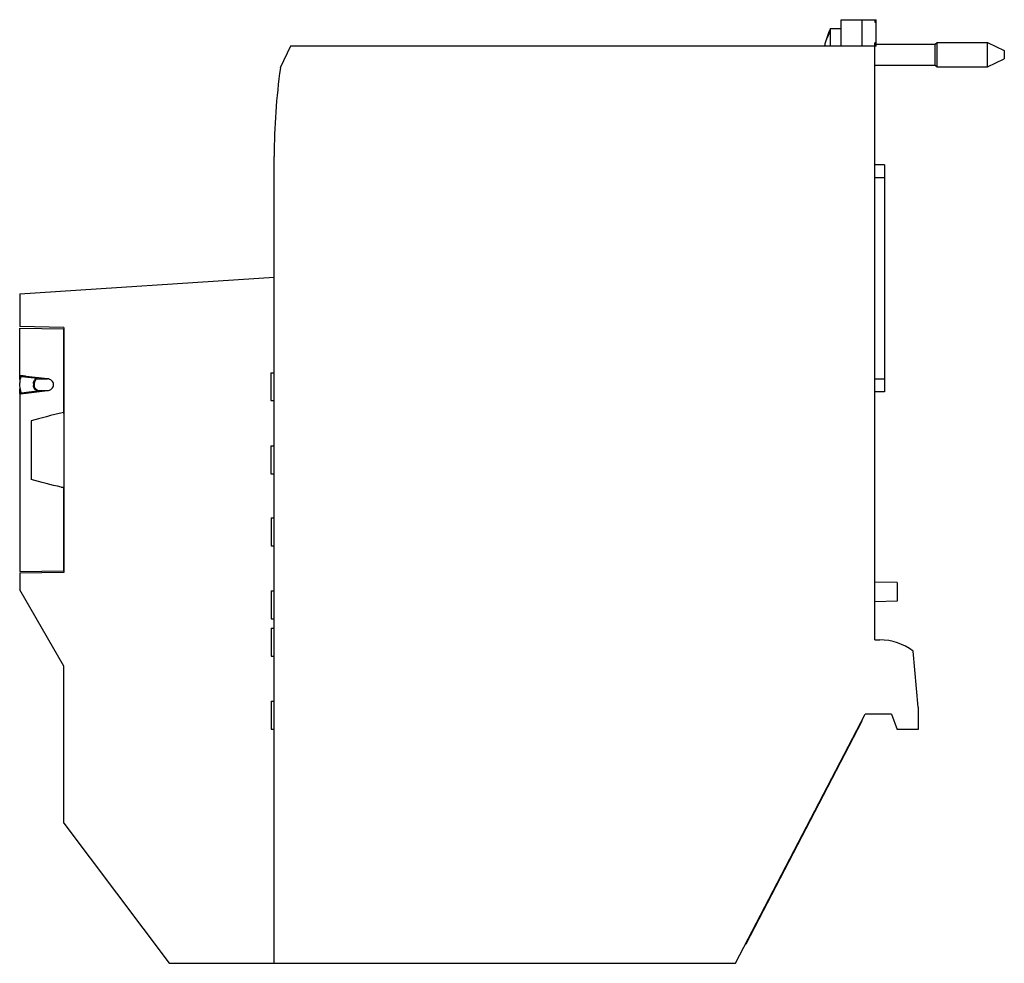
# Model space of a CAD drawing. Units: millimetres. Extents: x 20 to 161, y 58 to 193.
import ezdxf

# ---------------------------------------------------------------- set-up
doc = ezdxf.new("R2010")
doc.units = ezdxf.units.MM
doc.header["$LTSCALE"] = 16.387654
doc.layers.get('0').update_dxf_attribs({"linetype": 'CONTINUOUS'})

msp = doc.modelspace()

# ---------------------------------------------------------------- linework, layer by layer
at = {"color": 7, "linetype": 'CONTINUOUS'}
for p, q in [((137.43, 189.3), (137.43, 193.1)), ((137.43, 193.1), (142.43, 193.1)), ((140.43, 189.3), (140.43, 193.1)), ((142.23, 193.1), (142.23, 192.77)), ((142.23, 192.77), (142.43, 192.77)), ((142.43, 189.31), (142.43, 193.1)), ((135.92, 191.4), (135.92, 191.86)), ((135.92, 191.86), (137.43, 191.86)), ((150.85, 189.6), (151.15, 189.85)), ((151.15, 186.35), (151.15, 189.85)), ((151.15, 189.85), (158.35, 189.85)), ((158.35, 186.35), (158.35, 189.85)), ((158.35, 189.85), (160.73, 188.71)), ((58.77, 189.3), (57.33, 186.22)), ((142.43, 189.31), (58.77, 189.3)), ((142.23, 104.5), (142.23, 189.8)), ((142.43, 189.8), (142.23, 189.8)), ((142.43, 189.6), (150.85, 189.6)), ((150.85, 186.6), (150.85, 189.6)), ((160.73, 188.71), (160.73, 187.49)), ((158.35, 186.35), (160.73, 187.49)), ((142.23, 186.6), (150.85, 186.6)), ((150.85, 186.6), (151.15, 186.35)), ((151.15, 186.35), (158.35, 186.35)), ((56.43, 58.3), (56.43, 173.58)), ((143.63, 172.37), (142.23, 172.37)), ((143.63, 172.37), (143.63, 139.92)), ((142.23, 170.54), (143.63, 170.54)), ((20.13, 153.94), (56.43, 156.3)), ((20.13, 153.94), (20.13, 149.26)), ((26.43, 149.15), (20.13, 149.26)), ((26.43, 149.15), (26.43, 148.94)), ((20.13, 141.7), (20.13, 149.05)), ((20.13, 149.05), (26.43, 148.94)), ((26.42, 136.97), (26.42, 148.95)), ((26.43, 148.94), (26.43, 114.36)), ((20.29, 142.15), (20.13, 142.15)), ((20.29, 142.16), (20.35, 142.15)), ((21.05, 142.15), (20.35, 142.15)), ((20.35, 142.15), (22.64, 141.88)), ((24.06, 141.8), (21.05, 142.15)), ((55.98, 142.66), (55.98, 138.68)), ((55.98, 142.66), (56.43, 142.66)), ((20.11, 140.79), (20.11, 141.21)), ((20.13, 141.8), (20.18, 141.8)), ((22.06, 141.15), (22.06, 140.85)), ((22.06, 141.15), (22.19, 141.15)), ((22.19, 140.85), (22.06, 140.85)), ((22.19, 141.15), (22.19, 140.85)), ((22.57, 141.8), (24.06, 141.8)), ((143.63, 141.76), (142.23, 141.76)), ((20.13, 139.7), (20.13, 140.38)), ((20.13, 140.12), (20.2, 140.12)), ((20.13, 139.77), (20.33, 139.77)), ((20.13, 139.66), (20.13, 114.25)), ((20.33, 139.76), (20.35, 139.77)), ((22.95, 140.08), (20.35, 139.77)), ((20.35, 139.77), (21.05, 139.77)), ((21.05, 139.77), (24.06, 140.12)), ((22.74, 140.12), (24.06, 140.12)), ((22.79, 140.09), (22.95, 140.08)), ((143.63, 139.92), (142.23, 139.92)), ((55.98, 138.68), (56.43, 138.68)), ((21.73, 135.79), (21.73, 127.43)), ((55.98, 132.22), (55.98, 128.24)), ((55.98, 132.22), (56.43, 132.22)), ((55.98, 128.24), (56.43, 128.24)), ((26.42, 126.25), (26.29, 126.28)), ((26.42, 114.36), (26.42, 126.25)), ((56.01, 121.94), (56.01, 117.95)), ((56.01, 121.94), (56.43, 121.94)), ((56.01, 117.95), (56.43, 117.95)), ((20.13, 114.25), (26.43, 114.36)), ((26.43, 114.15), (20.13, 114.04)), ((20.13, 114.04), (20.13, 111.65)), ((26.43, 114.36), (26.43, 114.15)), ((145.43, 112.68), (142.23, 112.75)), ((145.43, 112.68), (145.43, 110.02)), ((26.43, 100.74), (20.13, 111.65)), ((56.01, 111.5), (56.01, 107.51)), ((56.01, 111.5), (56.43, 111.5)), ((145.43, 110.02), (142.23, 109.96)), ((56.01, 107.51), (56.43, 107.51)), ((56.01, 106.19), (56.01, 102.2)), ((56.01, 106.19), (56.43, 106.19)), ((142.23, 104.5), (142.93, 104.5)), ((148.43, 94.9), (147.73, 102.9)), ((56.01, 102.2), (56.43, 102.2)), ((26.43, 78.3), (26.43, 100.74)), ((56.01, 95.75), (56.01, 91.76)), ((56.01, 95.75), (56.43, 95.75)), ((148.43, 94.9), (148.43, 91.7)), ((122.33, 58.3), (140.86, 93.9)), ((123.86, 61.1), (140.43, 92.94)), ((140.43, 92.94), (140.43, 93.07)), ((144.63, 93.9), (140.86, 93.9)), ((144.63, 93.9), (145.43, 91.7)), ((56.01, 91.76), (56.43, 91.76)), ((148.43, 91.7), (145.43, 91.7)), ((26.43, 78.3), (41.43, 58.3)), ((123.79, 61.1), (123.86, 61.1)), ((41.43, 58.3), (122.33, 58.3))]:
    msp.add_line(p, q, dxfattribs=at)
msp.add_lwpolyline([(135.92, 191.86), (135.61, 191.23), (135.11, 189.65), (135.07, 189.3)], dxfattribs=at)
for centre, radius, start, end in [((154.13, 172.96), 97.7, 172.2023, 179.6393), ((22.6, 141.21), 2.5, 157.6541, 159.008), ((22.6, 140.79), 2.5, 180.0139, 204.2448), ((-13.05, 133.31), 39.64, 5.1458, 5.3004), ((45.18, 212.76), 88.53, 257.5107, 257.6773), ((-12.89, 129.9), 39.48, 354.6971, 354.812), ((142.93, 96.5), 8, 53.1292, 90)]:
    msp.add_arc(centre, radius, start, end, dxfattribs=at)
msp.add_ellipse((94.99, 131.61), major_axis=(79.98, 0), ratio=0.130273, start_param=2.601028, end_param=2.728826, dxfattribs=at)
for points, knots in [([(135.07, 189.3), (135.15, 189.67), (135.37, 190.4), (135.72, 191.08), (135.92, 191.4)], [0, 0, 0, 0, 0.496308, 1, 1, 1, 1]), ([(135.92, 189.34), (135.92, 189.55), (135.92, 189.95), (135.92, 190.51), (135.92, 190.98), (135.92, 191.27), (135.92, 191.4)], [0, 0, 0, 0, 0.304663, 0.578759, 0.81325, 1, 1, 1, 1]), ([(21.05, 142.15), (20.97, 142.16), (20.82, 142.18), (20.59, 142.2), (20.36, 142.23), (20.21, 142.25), (20.13, 142.26)], [0, 0, 0, 0, 0.249997, 0.500001, 0.749995, 1, 1, 1, 1]), ([(22.06, 141.15), (22.06, 141.23), (22.09, 141.4), (22.21, 141.62), (22.4, 141.79), (22.56, 141.86), (22.64, 141.88)], [0, 0, 0, 0, 0.243298, 0.48998, 0.743216, 1, 1, 1, 1]), ([(22.79, 140.09), (22.69, 140.1), (22.5, 140.15), (22.26, 140.32), (22.1, 140.57), (22.06, 140.75), (22.06, 140.85)], [0, 0, 0, 0, 0.257852, 0.510751, 0.758028, 1, 1, 1, 1]), ([(22.56, 141.79), (22.45, 141.72), (22.27, 141.54), (22.19, 141.28), (22.19, 141.15)], [0, 0, 0, 0, 0.500257, 1, 1, 1, 1]), ([(22.66, 140.16), (22.53, 140.22), (22.35, 140.36), (22.22, 140.63), (22.19, 140.77), (22.19, 140.85)], [0, 0, 0, 0, 0.497694, 0.74883, 1, 1, 1, 1]), ([(22.56, 141.79), (22.56, 141.79), (22.56, 141.79), (22.57, 141.8), (22.57, 141.8)], [0, 0, 0, 0, 0.3108, 1, 1, 1, 1]), ([(24.06, 140.12), (24.17, 140.13), (24.39, 140.18), (24.68, 140.36), (24.89, 140.63), (24.97, 140.96), (24.89, 141.3), (24.68, 141.56), (24.39, 141.74), (24.17, 141.79), (24.06, 141.8)], [0, 0, 0, 0, 0.124732, 0.249688, 0.374873, 0.500092, 0.625317, 0.750393, 0.875318, 1, 1, 1, 1]), ([(20.13, 139.66), (20.21, 139.67), (20.36, 139.69), (20.59, 139.72), (20.82, 139.74), (20.97, 139.76), (21.05, 139.77)], [0, 0, 0, 0, 0.250005, 0.499999, 0.750003, 1, 1, 1, 1]), ([(22.66, 140.16), (22.67, 140.16), (22.69, 140.14), (22.72, 140.13), (22.74, 140.12)], [0, 0, 0, 0, 0.292785, 1, 1, 1, 1])]:
    msp.add_open_spline(points, degree=3, knots=knots, dxfattribs=at)
for points in [[(20.27, 142.11), (20.16, 141.82), (20.11, 141.51), (20.11, 141.21)], [(26.04, 126.33), (24.59, 126.65), (23.15, 127.01), (21.73, 127.43)]]:
    msp.add_open_spline(points, degree=3, dxfattribs=at)

doc.saveas('drawing.dxf')
